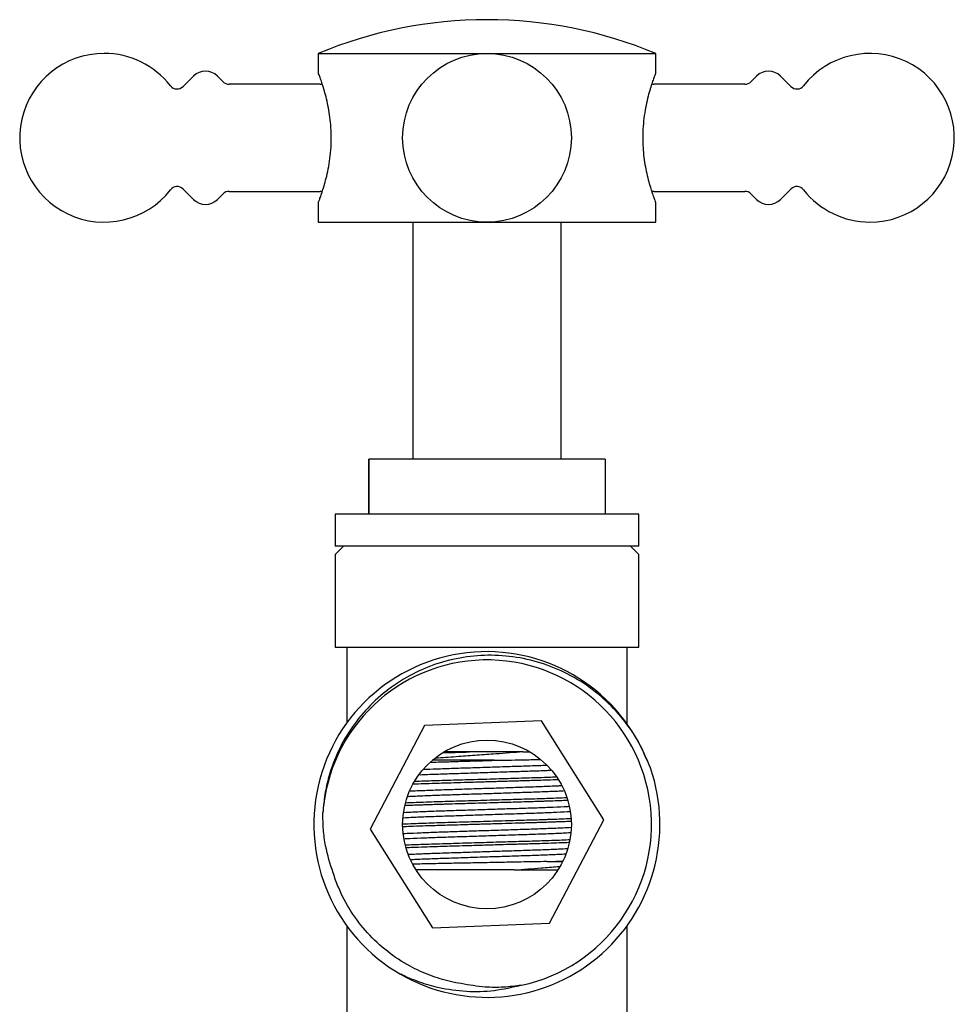
# Model space of a CAD drawing. Units: millimetres. Extents: x 5 to 495, y 5 to 495.
# Drawn here: x 222 to 278, y 342 to 401 of the extents above; entities that cross this region are included whole.
import ezdxf

# ---------------------------------------------------------------- set-up
doc = ezdxf.new("R2010")
doc.units = ezdxf.units.MM

msp = doc.modelspace()

# ---------------------------------------------------------------- linework, layer by layer
at = {"color": 7, "linetype": 'Continuous', "lineweight": 25}
for p, q in [((239.953, 398.66), (239.953, 397.496)), ((239.953, 398.66), (259.953, 398.66)), ((259.953, 397.496), (259.953, 398.66)), ((232.557, 397.317), (231.937, 396.697)), ((234.307, 396.981), (233.971, 397.317)), ((265.935, 397.317), (265.599, 396.981)), ((267.969, 396.697), (267.349, 397.317)), ((240.071, 396.835), (234.66, 396.835)), ((265.246, 396.835), (259.835, 396.835)), ((231.937, 390.622), (232.557, 390.003)), ((234.66, 390.485), (240.071, 390.485)), ((259.835, 390.485), (265.246, 390.485)), ((267.349, 390.003), (267.969, 390.622)), ((233.971, 390.003), (234.307, 390.338)), ((265.599, 390.338), (265.935, 390.003)), ((239.953, 389.821), (239.953, 388.66)), ((259.953, 388.66), (259.953, 389.821)), ((239.953, 388.66), (259.953, 388.66)), ((245.553, 388.66), (245.553, 374.61)), ((254.353, 374.61), (254.353, 388.66)), ((242.956, 374.61), (242.95, 374.61)), ((256.956, 374.61), (242.956, 374.61)), ((240.953, 371.36), (240.953, 369.46)), ((258.953, 371.36), (240.953, 371.36)), ((258.953, 369.46), (258.953, 371.36)), ((241.453, 369.46), (240.953, 368.96)), ((258.953, 369.46), (240.953, 369.46)), ((258.953, 368.96), (258.453, 369.46)), ((240.953, 368.96), (240.953, 363.46)), ((258.953, 363.46), (258.953, 368.96)), ((240.953, 363.46), (258.953, 363.46)), ((241.653, 363.46), (241.653, 358.966)), ((258.253, 358.95), (258.253, 363.46)), ((253.174, 359.094), (246.251, 358.816)), ((256.876, 353.237), (253.174, 359.094)), ((246.251, 358.816), (243.03, 352.682)), ((252.084, 357.26), (252.504, 357.26)), ((250.383, 356.76), (246.703, 356.76)), ((253.655, 347.103), (256.876, 353.237)), ((243.03, 352.682), (246.732, 346.826)), ((253.497, 350.76), (254.443, 350.76)), ((251.567, 350.26), (245.745, 350.26)), ((241.653, 346.946), (241.653, 341.413)), ((246.732, 346.826), (253.655, 347.103)), ((258.253, 340.745), (258.253, 346.945)), ((244.848, 344.103), (244.996, 344.012))]:
    msp.add_line(p, q, dxfattribs=at)
for centre in [(249.953, 393.66), (249.953, 352.96)]:
    msp.add_circle(centre, 5, dxfattribs=at)
for centre, radius, start, end in [((249.953, 374.66), 26, 90, 112.61986), ((249.953, 374.66), 26, 67.38014, 90), ((227.253, 393.66), 5, 90, 321.93726), ((227.253, 393.66), 5, 38.06274, 90), ((272.653, 393.66), 5, 270, 141.93726), ((233.264, 396.61), 1, 45, 135), ((266.642, 396.61), 1, 45, 135), ((234.66, 397.335), 0.5, 225, 270), ((265.246, 397.335), 0.5, 270, 315), ((231.583, 397.051), 0.5, 218.06274, 315), ((240.071, 397.335), 0.5, 270, 283.35882), ((259.835, 397.335), 0.5, 256.61336, 270), ((268.323, 397.051), 0.5, 225, 321.93726), ((231.583, 390.269), 0.5, 45, 141.93726), ((234.66, 389.985), 0.5, 90, 135), ((240.071, 389.985), 0.5, 76.641, 90), ((259.835, 389.985), 0.5, 90, 103.33147), ((265.246, 389.985), 0.5, 45, 90), ((268.323, 390.269), 0.5, 38.06274, 135), ((272.653, 393.66), 5, 218.06274, 270), ((233.264, 390.71), 1, 225, 315), ((266.642, 390.71), 1, 225, 315), ((249.93, 352.961), 10.24, 21.20001, 240.14229), ((249.953, 352.96), 9.75, 282.11437, 175.97367), ((249.953, 352.96), 10.25, 240.0282, 19.04703)]:
    msp.add_arc(centre, radius, start, end, dxfattribs=at)
for points, knots in [([(240.724, 393.66), (240.72, 393.864), (240.712, 394.279), (240.649, 394.879), (240.557, 395.449), (240.442, 395.974), (240.315, 396.449), (240.188, 396.855), (240.076, 397.182), (239.996, 397.398), (239.955, 397.505), (239.957, 397.498), (239.958, 397.496)], [0, 0, 0, 0, 0.100339, 0.203746, 0.304045, 0.407007, 0.512099, 0.620023, 0.728653, 0.840721, 0.94437, 1, 1, 1, 1]), ([(259.948, 397.496), (259.949, 397.499), (259.952, 397.507), (259.916, 397.412), (259.847, 397.227), (259.748, 396.945), (259.63, 396.579), (259.502, 396.124), (259.377, 395.591), (259.271, 394.989), (259.201, 394.356), (259.175, 393.707), (259.193, 393.085), (259.251, 392.486), (259.338, 391.928), (259.449, 391.405), (259.575, 390.927), (259.703, 390.509), (259.817, 390.174), (259.903, 389.941), (259.949, 389.819), (259.949, 389.82), (259.949, 389.821)], [0, 0, 0, 0, 0.025682, 0.074897, 0.125503, 0.175516, 0.22682, 0.279873, 0.334386, 0.388598, 0.44457, 0.495643, 0.548365, 0.596953, 0.646853, 0.697377, 0.749189, 0.803039, 0.85845, 0.912063, 0.967433, 1, 1, 1, 1]), ([(239.957, 389.821), (239.956, 389.818), (239.952, 389.806), (239.983, 389.889), (240.049, 390.065), (240.144, 390.334), (240.26, 390.691), (240.388, 391.133), (240.515, 391.66), (240.625, 392.265), (240.707, 392.94), (240.718, 393.417), (240.724, 393.66)], [0, 0, 0, 0, 0.035618, 0.139464, 0.237708, 0.338584, 0.44112, 0.546323, 0.654471, 0.765825, 0.880644, 1, 1, 1, 1]), ([(242.95, 374.61), (242.95, 374.578), (242.95, 374.371), (242.95, 373.932), (242.949, 373.258), (242.949, 372.541), (242.949, 371.91), (242.949, 371.512), (242.949, 371.36)], [0, 0, 0, 0, 0.0414424, 0.266491, 0.4913339, 0.6853016, 0.879204, 1, 1, 1, 1]), ([(242.957, 371.36), (242.957, 371.437), (242.957, 371.73), (242.957, 372.236), (242.957, 372.857), (242.956, 373.437), (242.956, 374.052), (242.956, 374.402), (242.956, 374.61)], [0, 0, 0, 0, 0.060886, 0.231907, 0.402958, 0.575183, 0.747471, 1, 1, 1, 1]), ([(256.956, 374.61), (256.956, 374.578), (256.956, 374.371), (256.956, 373.932), (256.956, 373.258), (256.957, 372.541), (256.957, 371.91), (256.957, 371.512), (256.957, 371.36)], [0, 0, 0, 0, 0.041442, 0.266491, 0.491334, 0.685302, 0.879204, 1, 1, 1, 1]), ([(259.642, 356.305), (259.428, 356.814), (258.998, 357.841), (258.043, 359.224), (256.881, 360.459), (255.511, 361.483), (253.982, 362.274), (252.34, 362.789), (250.651, 363.02), (248.955, 362.963), (247.299, 362.623), (245.719, 362.012), (244.271, 361.138), (242.998, 360.046), (241.939, 358.767), (241.114, 357.346), (240.605, 355.981), (240.32, 354.737), (240.258, 354.008), (240.227, 353.644)], [0, 0, 0, 0, 0.060458, 0.121753, 0.183046, 0.245703, 0.30836, 0.370883, 0.433405, 0.494381, 0.556115, 0.617845, 0.679263, 0.740681, 0.800899, 0.860421, 0.919942, 0.959971, 1, 1, 1, 1]), ([(252.084, 357.26), (251.824, 357.24), (251.303, 357.2), (250.395, 357.132), (249.375, 357.057), (248.221, 356.973), (247.393, 356.917), (246.967, 356.885), (246.921, 356.881)], [0, 0, 0, 0, 0.157674, 0.315348, 0.523972, 0.732596, 0.970861, 1, 1, 1, 1]), ([(247.335, 357.208), (247.575, 357.216), (248.083, 357.232), (248.626, 357.25), (248.913, 357.26)], [0, 0, 0, 0, 0.471252, 1, 1, 1, 1]), ([(248.913, 357.26), (248.708, 357.26), (248.188, 357.26), (247.698, 357.26), (247.402, 357.26)], [0, 0, 0, 0, 0.394759, 1, 1, 1, 1]), ([(252.084, 357.26), (251.756, 357.26), (251.092, 357.26), (250.015, 357.26), (249.293, 357.26), (248.913, 357.26)], [0, 0, 0, 0, 0.3153936, 0.6393716, 1, 1, 1, 1]), ([(246.623, 356.647), (246.625, 356.647), (246.809, 356.654), (247.109, 356.663), (247.532, 356.675), (247.918, 356.687), (248.502, 356.704), (249.334, 356.729), (250.011, 356.749), (250.383, 356.76)], [0, 0, 0, 0, 0.001466, 0.167352, 0.249555, 0.353782, 0.480972, 0.714708, 1, 1, 1, 1]), ([(250.383, 356.76), (250.659, 356.765), (251.215, 356.775), (252.115, 356.792), (252.752, 356.804), (253.074, 356.811), (253.079, 356.811)], [0, 0, 0, 0, 0.293957, 0.592281, 0.993954, 1, 1, 1, 1]), ([(245.967, 355.906), (245.972, 355.906), (246.25, 355.919), (246.929, 355.944), (247.977, 355.979), (249.115, 356.016), (250.286, 356.055), (251.442, 356.093), (252.53, 356.128), (253.304, 356.155), (253.663, 356.171), (253.733, 356.174)], [0, 0, 0, 0, 0.002614, 0.140985, 0.276685, 0.414868, 0.554623, 0.693491, 0.829417, 0.966966, 1, 1, 1, 1]), ([(246.207, 356.228), (246.447, 356.237), (246.993, 356.259), (247.983, 356.291), (249.113, 356.329), (250.287, 356.367), (251.439, 356.405), (252.534, 356.44), (253.177, 356.464), (253.497, 356.476)], [0, 0, 0, 0, 0.114086, 0.2602242, 0.4090366, 0.5595421, 0.7090917, 0.8554735, 1, 1, 1, 1]), ([(245.573, 355.36), (245.785, 355.368), (246.189, 355.383), (246.805, 355.403), (247.399, 355.421), (248.042, 355.44), (248.841, 355.464), (249.594, 355.486), (250.193, 355.504), (250.585, 355.516), (250.957, 355.526), (251.317, 355.537), (251.662, 355.547), (251.99, 355.557), (252.325, 355.567), (252.636, 355.576), (252.992, 355.587), (253.46, 355.602), (253.874, 355.616), (254.118, 355.625), (254.159, 355.627)], [0, 0, 0, 0, 0.086689, 0.16573, 0.227817, 0.297332, 0.385661, 0.492789, 0.541249, 0.579527, 0.619876, 0.662298, 0.69773, 0.734488, 0.772572, 0.811983, 0.842661, 0.898898, 0.983276, 1, 1, 1, 1]), ([(245.679, 355.521), (246.049, 355.534), (246.807, 355.561), (248.146, 355.599), (249.581, 355.642), (251.001, 355.684), (252.328, 355.723), (253.168, 355.749), (253.737, 355.768), (253.908, 355.774), (254.04, 355.779)], [0, 0, 0, 0, 0.151023, 0.309134, 0.470787, 0.633112, 0.779197, 0.924718, 0.942313, 1, 1, 1, 1]), ([(245.28, 354.624), (245.417, 354.631), (245.805, 354.65), (246.608, 354.683), (247.636, 354.718), (248.752, 354.754), (249.917, 354.793), (251.082, 354.831), (252.202, 354.867), (253.235, 354.903), (254.014, 354.934), (254.379, 354.952), (254.49, 354.957)], [0, 0, 0, 0, 0.061505, 0.173592, 0.283332, 0.393909, 0.506359, 0.618718, 0.729033, 0.838994, 0.951209, 1, 1, 1, 1]), ([(245.407, 354.942), (245.504, 354.947), (245.852, 354.965), (246.609, 354.995), (247.635, 355.03), (248.752, 355.067), (249.917, 355.105), (251.082, 355.143), (252.203, 355.179), (253.233, 355.215), (253.965, 355.244), (254.292, 355.26), (254.361, 355.264)], [0, 0, 0, 0, 0.044788, 0.161159, 0.275095, 0.389898, 0.506647, 0.623301, 0.737833, 0.851997, 0.968501, 1, 1, 1, 1]), ([(245.094, 354.091), (245.188, 354.095), (245.387, 354.104), (245.701, 354.115), (246.004, 354.126), (246.311, 354.137), (246.635, 354.148), (246.977, 354.159), (247.285, 354.168), (247.691, 354.18), (248.28, 354.198), (249.019, 354.219), (249.769, 354.241), (250.423, 354.261), (251.007, 354.278), (251.522, 354.293), (252.013, 354.308), (252.466, 354.321), (252.782, 354.331), (252.94, 354.335), (252.979, 354.337), (252.987, 354.337), (252.989, 354.337), (252.99, 354.337), (252.99, 354.337), (253.009, 354.338), (253.079, 354.34), (253.228, 354.345), (253.503, 354.354), (253.909, 354.368), (254.349, 354.384), (254.617, 354.395), (254.726, 354.399)], [0, 0, 0, 0, 0.036899, 0.078434, 0.113656, 0.142563, 0.181998, 0.219197, 0.250375, 0.276604, 0.341683, 0.423594, 0.487579, 0.552865, 0.60724, 0.652626, 0.700119, 0.750077, 0.787549, 0.796918, 0.79926, 0.799553, 0.799699, 0.799736, 0.799745, 0.79975, 0.805663, 0.821859, 0.846925, 0.894138, 0.957107, 1, 1, 1, 1]), ([(245.131, 354.248), (245.285, 354.255), (245.77, 354.276), (246.797, 354.31), (248.141, 354.349), (249.583, 354.392), (251.001, 354.434), (252.327, 354.473), (253.17, 354.499), (253.961, 354.525), (254.331, 354.54), (254.661, 354.553)], [0, 0, 0, 0, 0.064017, 0.200904, 0.33576, 0.473638, 0.612089, 0.736689, 0.860807, 0.875814, 1, 1, 1, 1]), ([(245.009, 353.36), (245.148, 353.367), (245.52, 353.387), (246.304, 353.421), (247.301, 353.457), (248.395, 353.492), (249.547, 353.531), (250.72, 353.569), (251.856, 353.606), (252.926, 353.641), (253.885, 353.679), (254.538, 353.707), (254.804, 353.723), (254.851, 353.725)], [0, 0, 0, 0, 0.061564, 0.164364, 0.265475, 0.365763, 0.468203, 0.571132, 0.672743, 0.772756, 0.874864, 0.977842, 1, 1, 1, 1]), ([(245.046, 353.674), (245.173, 353.681), (245.534, 353.701), (246.305, 353.733), (247.301, 353.77), (248.395, 353.805), (249.547, 353.843), (250.72, 353.881), (251.855, 353.919), (252.927, 353.953), (253.884, 353.991), (254.522, 354.019), (254.775, 354.033), (254.809, 354.035)], [0, 0, 0, 0, 0.057023, 0.161045, 0.263359, 0.364839, 0.468496, 0.57265, 0.675468, 0.776671, 0.879992, 0.984195, 1, 1, 1, 1]), ([(240.831, 350.091), (240.663, 350.618), (240.396, 351.457), (240.237, 352.659), (240.23, 353.315), (240.227, 353.644)], [0, 0, 0, 0, 0.456985, 0.727058, 1, 1, 1, 1]), ([(244.961, 352.835), (245.113, 352.842), (245.473, 352.857), (246.095, 352.88), (246.706, 352.9), (247.228, 352.916), (247.766, 352.932), (248.269, 352.947), (248.737, 352.961), (249.109, 352.972), (249.516, 352.984), (249.958, 352.997), (250.532, 353.014), (251.225, 353.034), (251.835, 353.052), (252.261, 353.065), (252.513, 353.073), (252.761, 353.08), (253.005, 353.088), (253.244, 353.095), (253.452, 353.102), (253.646, 353.108), (253.852, 353.116), (254.114, 353.125), (254.432, 353.137), (254.714, 353.148), (254.878, 353.155), (254.929, 353.157)], [0, 0, 0, 0, 0.060133, 0.141845, 0.205519, 0.251124, 0.29667, 0.360606, 0.391344, 0.425025, 0.461651, 0.501221, 0.543735, 0.616035, 0.688334, 0.712446, 0.736558, 0.760669, 0.78478, 0.808892, 0.833003, 0.849074, 0.870155, 0.898972, 0.935525, 0.979812, 1, 1, 1, 1]), ([(244.966, 352.991), (245.173, 353), (245.708, 353.024), (246.795, 353.06), (248.142, 353.099), (249.582, 353.142), (251.001, 353.184), (252.327, 353.223), (253.171, 353.249), (254.001, 353.277), (254.517, 353.295), (254.865, 353.311), (254.908, 353.313)], [0, 0, 0, 0, 0.081584, 0.211262, 0.339016, 0.469633, 0.600793, 0.71883, 0.836412, 0.850629, 0.981588, 1, 1, 1, 1]), ([(245.022, 352.423), (245.078, 352.426), (245.353, 352.442), (246.016, 352.471), (246.974, 352.509), (248.044, 352.543), (249.18, 352.581), (250.353, 352.619), (251.504, 352.657), (252.598, 352.692), (253.597, 352.729), (254.396, 352.763), (254.779, 352.784), (254.928, 352.792)], [0, 0, 0, 0, 0.026576, 0.128568, 0.229436, 0.328463, 0.429417, 0.531418, 0.632669, 0.731794, 0.832305, 0.934234, 1, 1, 1, 1]), ([(245.067, 352.113), (245.109, 352.115), (245.37, 352.13), (246.017, 352.159), (246.973, 352.196), (248.044, 352.231), (249.18, 352.268), (250.353, 352.307), (251.504, 352.345), (252.598, 352.38), (253.597, 352.417), (254.381, 352.45), (254.751, 352.47), (254.889, 352.478)], [0, 0, 0, 0, 0.019855, 0.123147, 0.225301, 0.32559, 0.42783, 0.531131, 0.633672, 0.734062, 0.835853, 0.939081, 1, 1, 1, 1]), ([(245.121, 351.748), (245.279, 351.755), (245.767, 351.776), (246.797, 351.81), (248.141, 351.849), (249.583, 351.892), (251.001, 351.934), (252.327, 351.973), (253.172, 351.999), (254, 352.027), (254.489, 352.044), (254.816, 352.059), (254.835, 352.06)], [0, 0, 0, 0, 0.063762, 0.197441, 0.329137, 0.463784, 0.59899, 0.720669, 0.841879, 0.856535, 0.991534, 1, 1, 1, 1]), ([(245.144, 351.593), (245.27, 351.598), (245.604, 351.612), (246.197, 351.633), (246.837, 351.654), (247.457, 351.673), (248.139, 351.693), (248.979, 351.718), (249.93, 351.746), (250.861, 351.774), (251.549, 351.794), (251.999, 351.807), (252.327, 351.817), (252.677, 351.827), (253.176, 351.843), (253.758, 351.862), (254.321, 351.883), (254.667, 351.896), (254.801, 351.902), (254.816, 351.903)], [0, 0, 0, 0, 0.050292, 0.13296, 0.200768, 0.256483, 0.321968, 0.401668, 0.496081, 0.587602, 0.661476, 0.691799, 0.718634, 0.75812, 0.796922, 0.872437, 0.945215, 0.994221, 1, 1, 1, 1]), ([(245.318, 351.188), (245.459, 351.195), (245.853, 351.215), (246.664, 351.247), (247.697, 351.282), (248.817, 351.319), (249.984, 351.357), (251.147, 351.396), (252.263, 351.431), (253.293, 351.467), (254.136, 351.501), (254.555, 351.523), (254.725, 351.531)], [0, 0, 0, 0, 0.060602, 0.169527, 0.276147, 0.383841, 0.493251, 0.602464, 0.709585, 0.816686, 0.925891, 1, 1, 1, 1]), ([(245.451, 350.882), (245.55, 350.887), (245.903, 350.905), (246.665, 350.935), (247.697, 350.97), (248.817, 351.006), (249.984, 351.045), (251.147, 351.083), (252.263, 351.119), (253.292, 351.155), (254.087, 351.187), (254.466, 351.206), (254.594, 351.212)], [0, 0, 0, 0, 0.043754, 0.156845, 0.267544, 0.379358, 0.492953, 0.606344, 0.717563, 0.828762, 0.942144, 1, 1, 1, 1]), ([(253.497, 350.76), (253.252, 350.755), (252.758, 350.745), (251.87, 350.728), (250.837, 350.709), (249.687, 350.687), (248.536, 350.665), (247.443, 350.644), (246.427, 350.624), (245.853, 350.61), (245.572, 350.603)], [0, 0, 0, 0, 0.097785, 0.197021, 0.330454, 0.467756, 0.601189, 0.738491, 0.871933, 1, 1, 1, 1]), ([(253.497, 350.76), (253.543, 350.761), (253.875, 350.772), (254.169, 350.784), (254.422, 350.794)], [0, 0, 0, 0, 0.135914, 1, 1, 1, 1]), ([(251.567, 350.26), (251.84, 350.279), (252.386, 350.319), (253.246, 350.384), (253.896, 350.437), (254.236, 350.469), (254.292, 350.475)], [0, 0, 0, 0, 0.277713, 0.555492, 0.926886, 1, 1, 1, 1]), ([(251.567, 350.26), (251.779, 350.26), (252.33, 350.26), (253.168, 350.26), (253.794, 350.26), (254.09, 350.26), (254.128, 350.26)], [0, 0, 0, 0, 0.22252, 0.578332, 0.945378, 1, 1, 1, 1]), ([(248.414, 343.522), (248.205, 343.56), (247.576, 343.676), (246.552, 343.994), (245.281, 344.573), (244.021, 345.404), (242.834, 346.505), (241.856, 347.794), (241.203, 349.014), (240.929, 349.807), (240.831, 350.091)], [0, 0, 0, 0, 0.0602139, 0.1819433, 0.3036727, 0.456358, 0.6090433, 0.7617286, 0.9144139, 1, 1, 1, 1]), ([(251.999, 343.427), (251.462, 343.3), (250.389, 343.047), (248.727, 343.012), (247.237, 343.217), (245.932, 343.586), (245.201, 343.915), (244.832, 344.08)], [0, 0, 0, 0, 0.2244528, 0.4488689, 0.673285, 0.8354975, 1, 1, 1, 1]), ([(251.999, 343.427), (251.645, 343.381), (250.932, 343.29), (249.724, 343.296), (248.891, 343.44), (248.414, 343.522)], [0, 0, 0, 0, 0.2971118, 0.5980052, 1, 1, 1, 1])]:
    msp.add_open_spline(points, degree=3, knots=knots, dxfattribs=at)

doc.saveas('drawing.dxf')
